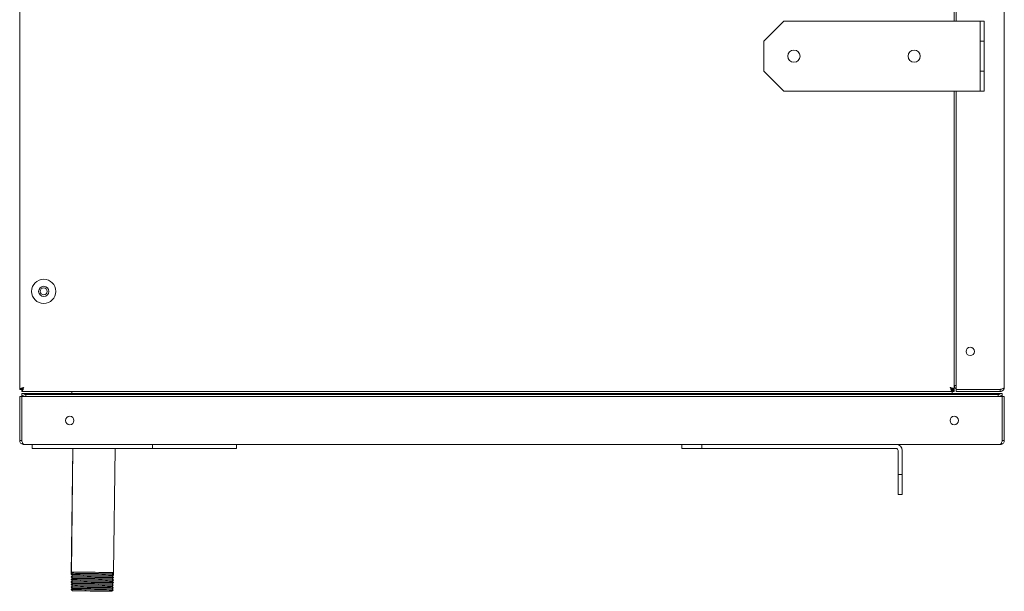
# Model space of a CAD drawing. Units: millimetres. Extents: x 0 to 6271, y 0 to 4157.
# Drawn here: x 5118 to 5609, y 1294 to 1579 of the extents above; entities that cross this region are included whole.
import ezdxf

# ---------------------------------------------------------------- set-up
doc = ezdxf.new("R2010")
doc.units = ezdxf.units.MM
doc.header["$LTSCALE"] = 0.5
doc.layers.add('GÉOMÉTRIE', color=7, linetype='Continuous')

msp = doc.modelspace()

# ---------------------------------------------------------------- linework, layer by layer
at = {"layer": 'GÉOMÉTRIE', "color": 7, "linetype": 'Continuous', "lineweight": 15}
for p, q in [((5117.64614, 3077.47531), (5117.64614, 1394.47672)), ((5609.14614, 3076.47598), (5609.14614, 1395.47601)), ((5584.14614, 1578.47601), (5584.14614, 2893.47601)), ((5585.14614, 2893.47601), (5585.14614, 1578.47601)), ((5499.14613, 1578.47601), (5489.14614, 1568.47601)), ((5499.14613, 1578.47601), (5596.14613, 1578.47601)), ((5597.14613, 1578.47601), (5596.14613, 1578.47601)), ((5597.14613, 1568.47601), (5597.14613, 1578.47601)), ((5597.14613, 1578.47601), (5599.14614, 1578.47601)), ((5599.14614, 1568.47601), (5599.14614, 1578.47601)), ((5489.14614, 1553.47601), (5489.14614, 1568.47601)), ((5597.14613, 1568.47601), (5599.14614, 1568.47601)), ((5597.14613, 1553.47601), (5597.14613, 1568.47601)), ((5599.14614, 1553.47601), (5599.14614, 1568.47601)), ((5489.14614, 1553.47601), (5499.14613, 1543.47601)), ((5597.14613, 1543.47601), (5597.14613, 1553.47601)), ((5597.14613, 1553.47601), (5599.14614, 1553.47601)), ((5599.14614, 1543.47601), (5599.14614, 1553.47601)), ((5596.14613, 1543.47601), (5499.14613, 1543.47601)), ((5584.14614, 1394.47672), (5584.14614, 1543.47601)), ((5585.14614, 1543.47601), (5585.14614, 1394.47672)), ((5596.14613, 1543.47601), (5597.14613, 1543.47601)), ((5597.14613, 1543.47601), (5599.14614, 1543.47601)), ((5117.64614, 1394.47672), (5118.64612, 1394.47672)), ((5117.64614, 1368.97601), (5117.64614, 1390.97601)), ((5117.64614, 1390.97601), (5118.64612, 1390.97601)), ((5118.64612, 1368.97601), (5118.64612, 1390.97601)), ((5118.64684, 1393.47601), (5118.64684, 1394.47601)), ((5118.64684, 1393.47601), (5583.14543, 1393.47601)), ((5118.64684, 1390.97601), (5118.64684, 1392.47601)), ((5143.64684, 1392.47601), (5118.64684, 1392.47601)), ((5118.64684, 1368.97601), (5118.64684, 1390.97601)), ((5608.14542, 1390.97601), (5118.64684, 1390.97601)), ((5120.64613, 1391.97601), (5606.14614, 1391.97601)), ((5143.64684, 1393.47601), (5143.64684, 1392.47601)), ((5583.14543, 1392.47601), (5143.64684, 1392.47601)), ((5143.64684, 1392.47601), (5143.64684, 1391.97601)), ((5583.14543, 1393.47601), (5583.14543, 1394.47601)), ((5583.14613, 1393.97601), (5583.14543, 1393.97601)), ((5583.14543, 1393.47601), (5583.14543, 1392.47601)), ((5584.14614, 1393.47601), (5583.14543, 1393.47601)), ((5583.14543, 1391.97601), (5583.14543, 1392.47601)), ((5608.14542, 1392.47601), (5583.14543, 1392.47601)), ((5584.14614, 1394.47672), (5583.14613, 1394.47672)), ((5583.14613, 1394.47672), (5583.14613, 1393.97601)), ((5583.14613, 1393.97601), (5584.14614, 1393.97601)), ((5584.14614, 1393.97601), (5584.14614, 1394.47672)), ((5584.14614, 1393.47601), (5584.14614, 1393.97601)), ((5607.14614, 1394.47672), (5585.14614, 1394.47672)), ((5607.14614, 1394.47601), (5585.14614, 1394.47601)), ((5585.14614, 1393.47601), (5585.14614, 1394.47601)), ((5607.14614, 1393.47601), (5585.14614, 1393.47601)), ((5606.14614, 1394.47601), (5606.14614, 1394.47672)), ((5607.14614, 1393.47601), (5607.14614, 1394.47601)), ((5608.14542, 1390.97601), (5608.14542, 1392.47601)), ((5608.14542, 1368.97601), (5608.14542, 1390.97601)), ((5608.14614, 1368.97601), (5608.14614, 1390.97601)), ((5609.14614, 1390.97601), (5608.14614, 1390.97601)), ((5609.14614, 1368.97601), (5609.14614, 1390.97601)), ((5117.64614, 1368.97601), (5118.64612, 1368.97601)), ((5118.64612, 1369.97601), (5118.64684, 1369.97601)), ((5607.14614, 1366.97601), (5119.64614, 1366.97601)), ((5123.89613, 1366.97601), (5123.89613, 1364.97601)), ((5183.89613, 1364.97601), (5183.89613, 1366.97601)), ((5225.89613, 1364.97601), (5225.89613, 1366.97601)), ((5448.14614, 1364.97601), (5448.14614, 1366.97601)), ((5458.14613, 1366.97601), (5458.14613, 1364.97601)), ((5608.14614, 1369.97601), (5608.14542, 1369.97601)), ((5609.14614, 1368.97601), (5608.14614, 1368.97601)), ((5183.89613, 1364.97601), (5123.89613, 1364.97601)), ((5144.23501, 1364.97601), (5143.41148, 1302.06656)), ((5144.23501, 1364.97601), (5143.45645, 1303.25407)), ((5164.45478, 1302.9892), (5165.23668, 1364.97601)), ((5165.23304, 1364.68793), (5165.23681, 1364.97601)), ((5225.89613, 1364.97601), (5183.89613, 1364.97601)), ((5458.14613, 1364.97601), (5448.14614, 1364.97601)), ((5458.14613, 1364.97601), (5555.14614, 1364.97601)), ((5556.14614, 1351.97601), (5556.14614, 1363.97601)), ((5558.14614, 1351.97601), (5558.14614, 1363.97601)), ((5556.14614, 1351.97601), (5558.14614, 1351.97601)), ((5556.14614, 1341.97601), (5556.14614, 1351.97601)), ((5558.14614, 1341.97601), (5558.14614, 1351.97601)), ((5556.14614, 1341.97601), (5558.14614, 1341.97601)), ((5144.07846, 1302.61618), (5143.44055, 1301.99417)), ((5143.45645, 1303.25407), (5144.07846, 1302.61618)), ((5163.81688, 1302.36719), (5164.45478, 1302.9892)), ((5164.40969, 1301.79168), (5164.42498, 1302.96015)), ((5143.96363, 1297.62914), (5143.34551, 1297.02699)), ((5143.97983, 1298.88873), (5143.36201, 1298.28688)), ((5143.36201, 1298.28688), (5143.41322, 1298.23431)), ((5144.01487, 1297.57658), (5143.37698, 1296.95458)), ((5143.99601, 1300.14833), (5143.3785, 1299.54678)), ((5143.3785, 1299.54678), (5143.42942, 1299.49451)), ((5144.03077, 1298.83648), (5143.39287, 1298.21447)), ((5143.39287, 1298.21447), (5144.01487, 1297.57658)), ((5144.01219, 1301.40793), (5143.39499, 1300.80667)), ((5143.39499, 1300.80667), (5143.44562, 1300.7547)), ((5144.04666, 1300.09638), (5143.40877, 1299.47437)), ((5143.40877, 1299.47437), (5144.03077, 1298.83648)), ((5143.41148, 1302.06656), (5143.46182, 1302.0149)), ((5144.06256, 1301.35628), (5143.42467, 1300.73427)), ((5143.42467, 1300.73427), (5144.04666, 1300.09638)), ((5143.44055, 1301.99417), (5144.06256, 1301.35628)), ((5163.75331, 1297.3276), (5164.39121, 1297.9496)), ((5163.76921, 1298.5875), (5164.4071, 1299.2095)), ((5164.39121, 1297.9496), (5163.76921, 1298.5875)), ((5164.3602, 1298.012), (5163.78478, 1298.60269)), ((5163.78509, 1299.8474), (5164.423, 1300.46941)), ((5164.4071, 1299.2095), (5163.78509, 1299.8474)), ((5164.3767, 1299.2719), (5163.80098, 1299.86289)), ((5163.80099, 1301.1073), (5164.43888, 1301.7293)), ((5164.423, 1300.46941), (5163.80099, 1301.1073)), ((5164.43888, 1301.7293), (5163.81688, 1302.36719)), ((5164.39319, 1300.53179), (5163.81718, 1301.12308)), ((5164.3449, 1297.99709), (5164.3602, 1298.012)), ((5164.36108, 1299.25669), (5164.3767, 1299.2719)), ((5164.37728, 1300.51628), (5164.39319, 1300.53179)), ((5164.39346, 1301.77588), (5164.40969, 1301.79168)), ((5143.93125, 1295.10995), (5143.31252, 1294.50721)), ((5143.31252, 1294.50721), (5143.93423, 1293.86902)), ((5143.94745, 1296.36954), (5143.32902, 1295.76711)), ((5143.32902, 1295.76711), (5143.38083, 1295.71392)), ((5143.34551, 1297.02699), (5143.39703, 1296.97411)), ((5143.99899, 1296.31668), (5143.36109, 1295.69468)), ((5143.36109, 1295.69468), (5143.98309, 1295.05678)), ((5143.37698, 1296.95458), (5143.99899, 1296.31668)), ((5163.67253, 1293.61063), (5164.31073, 1294.23233)), ((5163.72153, 1294.8078), (5164.35941, 1295.4298)), ((5164.31073, 1294.23233), (5163.73619, 1294.8221)), ((5163.73742, 1296.0677), (5164.37531, 1296.6897)), ((5164.35941, 1295.4298), (5163.73742, 1296.0677)), ((5164.32723, 1295.49222), (5163.75239, 1296.0823)), ((5164.37531, 1296.6897), (5163.75331, 1297.3276)), ((5164.34371, 1296.75211), (5163.76858, 1297.34249)), ((5164.31252, 1295.4779), (5164.32723, 1295.49222)), ((5164.32872, 1296.7375), (5164.34371, 1296.75211))]:
    msp.add_line(p, q, dxfattribs=at)
at = {"layer": 'GÉOMÉTRIE', "color": 7, "linetype": 'Continuous', "lineweight": 15, "flags": 128}
for points in [[(5143.45645, 1303.25407), (5143.46164, 1303.25401), (5143.70098, 1303.25099), (5144.28955, 1303.24356), (5145.20726, 1303.23199), (5146.4229, 1303.21666), (5147.89506, 1303.19808), (5149.5736, 1303.17691), (5151.40136, 1303.15386), (5153.3161, 1303.1297), (5155.25263, 1303.10528), (5157.14499, 1303.08141)], [(5144.07846, 1302.61618), (5144.21388, 1302.61447), (5144.69814, 1302.60836), (5145.51669, 1302.59804), (5146.63997, 1302.58387), (5148.02735, 1302.56636), (5149.62874, 1302.54617), (5151.38619, 1302.524), (5153.23625, 1302.50066), (5155.11201, 1302.477), (5156.94568, 1302.45387)], [(5157.14499, 1303.08141), (5158.92873, 1303.05891), (5160.54312, 1303.03854), (5161.93318, 1303.02101), (5163.05158, 1303.0069), (5163.86023, 1302.9967), (5164.33158, 1302.99076), (5164.45478, 1302.9892)], [(5143.36201, 1298.28688), (5143.42954, 1298.28601), (5143.46575, 1298.28553)], [(5143.3785, 1299.54678), (5143.44602, 1299.54589), (5143.48164, 1299.54543)], [(5143.39287, 1298.21447), (5143.39807, 1298.21441), (5143.63741, 1298.21139), (5144.22598, 1298.20397), (5145.1437, 1298.19239), (5146.35933, 1298.17706), (5147.83149, 1298.15849), (5149.51003, 1298.13731), (5151.3378, 1298.11425), (5153.25254, 1298.09011), (5155.18906, 1298.06568), (5157.08142, 1298.0418)], [(5143.39499, 1300.80667), (5143.46252, 1300.80578), (5143.49754, 1300.80533)], [(5143.40877, 1299.47437), (5143.41395, 1299.47431), (5143.65331, 1299.47129), (5144.24186, 1299.46387), (5145.1596, 1299.45229), (5146.37523, 1299.43696), (5147.84738, 1299.41839), (5149.52592, 1299.39721), (5151.35368, 1299.37416), (5153.26844, 1299.35001), (5155.20496, 1299.32558), (5157.09732, 1299.30171)], [(5143.41148, 1302.06656), (5143.47901, 1302.06568), (5143.51342, 1302.06523)], [(5143.42467, 1300.73427), (5143.42985, 1300.73421), (5143.6692, 1300.73119), (5144.25776, 1300.72377), (5145.17548, 1300.71219), (5146.39112, 1300.69686), (5147.86328, 1300.67829), (5149.54182, 1300.65712), (5151.36958, 1300.63406), (5153.28432, 1300.60991), (5155.22084, 1300.58548), (5157.1132, 1300.56161)], [(5143.44055, 1301.99417), (5143.44575, 1301.99411), (5143.6851, 1301.99109), (5144.27365, 1301.98367), (5145.19138, 1301.97209), (5146.40702, 1301.95676), (5147.87916, 1301.93818), (5149.5577, 1301.91702), (5151.38548, 1301.89396), (5153.30022, 1301.8698), (5155.23674, 1301.84538), (5157.1291, 1301.82151)], [(5144.01487, 1297.57658), (5144.15031, 1297.57487), (5144.63457, 1297.56876), (5145.45312, 1297.55843), (5146.5764, 1297.54427), (5147.96379, 1297.52677), (5149.56517, 1297.50657), (5151.32263, 1297.4844), (5153.17268, 1297.46106), (5155.04844, 1297.4374), (5156.88212, 1297.41427)], [(5144.03077, 1298.83648), (5144.16619, 1298.83477), (5144.65045, 1298.82866), (5145.46902, 1298.81833), (5146.59228, 1298.80417), (5147.97969, 1298.78667), (5149.58105, 1298.76647), (5151.33853, 1298.7443), (5153.18856, 1298.72096), (5155.06432, 1298.6973), (5156.898, 1298.67417)], [(5144.04666, 1300.09638), (5144.18209, 1300.09467), (5144.66635, 1300.08856), (5145.4849, 1300.07823), (5146.60818, 1300.06407), (5147.99557, 1300.04657), (5149.59695, 1300.02636), (5151.35441, 1300.0042), (5153.20446, 1299.98086), (5155.08022, 1299.9572), (5156.9139, 1299.93407)], [(5144.06256, 1301.35628), (5144.19798, 1301.35457), (5144.68224, 1301.34846), (5145.5008, 1301.33814), (5146.62407, 1301.32396), (5148.01147, 1301.30647), (5149.61284, 1301.28626), (5151.37031, 1301.2641), (5153.22035, 1301.24076), (5155.09611, 1301.2171), (5156.92978, 1301.19397)], [(5156.898, 1298.67417), (5158.62332, 1298.65241), (5160.17792, 1298.6328), (5161.50563, 1298.61605), (5162.55844, 1298.60277), (5163.29833, 1298.59344), (5163.69853, 1298.58839), (5163.76921, 1298.5875)], [(5156.9139, 1299.93407), (5158.63922, 1299.91231), (5160.19382, 1299.8927), (5161.52153, 1299.87595), (5162.57434, 1299.86267), (5163.31422, 1299.85334), (5163.71442, 1299.84829), (5163.78509, 1299.8474)], [(5156.92978, 1301.19397), (5158.6551, 1301.17221), (5160.20971, 1301.1526), (5161.53742, 1301.13585), (5162.59024, 1301.12257), (5163.33012, 1301.11324), (5163.73032, 1301.10819), (5163.80099, 1301.1073)], [(5156.94568, 1302.45387), (5158.671, 1302.4321), (5160.22561, 1302.4125), (5161.55332, 1302.39575), (5162.60613, 1302.38247), (5163.346, 1302.37314), (5163.7462, 1302.36809), (5163.81688, 1302.36719)], [(5157.08142, 1298.0418), (5158.86516, 1298.0193), (5160.47955, 1297.99894), (5161.86961, 1297.98141), (5162.98802, 1297.9673), (5163.79666, 1297.9571), (5164.268, 1297.95115), (5164.39121, 1297.9496)], [(5157.09732, 1299.30171), (5158.88106, 1299.2792), (5160.49544, 1299.25884), (5161.88551, 1299.24131), (5163.0039, 1299.2272), (5163.81254, 1299.217), (5164.28389, 1299.21105), (5164.4071, 1299.2095)], [(5157.1132, 1300.56161), (5158.89695, 1300.53911), (5160.51134, 1300.51874), (5161.90139, 1300.50121), (5163.0198, 1300.4871), (5163.82844, 1300.4769), (5164.29978, 1300.47095), (5164.423, 1300.46941)], [(5157.1291, 1301.82151), (5158.91285, 1301.79901), (5160.52724, 1301.77864), (5161.91729, 1301.76111), (5163.03568, 1301.747), (5163.84433, 1301.7368), (5164.31568, 1301.73086), (5164.43888, 1301.7293)], [(5164.32997, 1298.0124), (5164.33352, 1298.01235), (5164.3602, 1298.012)], [(5164.34587, 1299.2723), (5164.35001, 1299.27225), (5164.3767, 1299.2719)], [(5164.36175, 1300.5322), (5164.36651, 1300.53214), (5164.39319, 1300.53179)], [(5164.37765, 1301.7921), (5164.38299, 1301.79203), (5164.40969, 1301.79168)], [(5143.31252, 1294.50721), (5143.38005, 1294.50633), (5143.77613, 1294.50114), (5144.51394, 1294.49148), (5145.56839, 1294.47768), (5146.90355, 1294.4602), (5148.47394, 1294.43964), (5150.22612, 1294.4167), (5152.10039, 1294.39217), (5154.03292, 1294.36687), (5155.95795, 1294.34168), (5157.80986, 1294.31743), (5159.52563, 1294.29497), (5161.0468, 1294.27505), (5162.32159, 1294.25837), (5163.30659, 1294.24547), (5163.96824, 1294.23681), (5164.28404, 1294.23268), (5164.31073, 1294.23233)], [(5143.32902, 1295.76711), (5143.39655, 1295.76622), (5143.43397, 1295.76573)], [(5143.34551, 1297.02699), (5143.41305, 1297.02611), (5143.44985, 1297.02563)], [(5143.36109, 1295.69468), (5143.36629, 1295.69461), (5143.60563, 1295.69159), (5144.19419, 1295.68417), (5145.11191, 1295.67259), (5146.32755, 1295.65725), (5147.79971, 1295.63869), (5149.47825, 1295.61751), (5151.30601, 1295.59446), (5153.22075, 1295.57031), (5155.15728, 1295.54588), (5157.04963, 1295.52201)], [(5143.37698, 1296.95458), (5143.38217, 1296.95451), (5143.62153, 1296.95149), (5144.21008, 1296.94407), (5145.12781, 1296.93249), (5146.34345, 1296.91715), (5147.81559, 1296.89859), (5149.49413, 1296.87741), (5151.3219, 1296.85436), (5153.23665, 1296.83021), (5155.17318, 1296.80578), (5157.06552, 1296.78191)], [(5143.93423, 1293.86902), (5144.01787, 1293.86792), (5144.43734, 1293.86243), (5145.19533, 1293.85251), (5146.26444, 1293.83852), (5147.60602, 1293.82095), (5149.1716, 1293.80046), (5150.90459, 1293.77777), (5152.74233, 1293.75371), (5154.61844, 1293.72916), (5156.46508, 1293.70498), (5158.21552, 1293.68207), (5159.80648, 1293.66124), (5161.18049, 1293.64325), (5162.28787, 1293.62875), (5163.0886, 1293.61828), (5163.55374, 1293.61218), (5163.67253, 1293.61063)], [(5143.98309, 1295.05678), (5144.11853, 1295.05507), (5144.60278, 1295.04897), (5145.42133, 1295.03864), (5146.54461, 1295.02447), (5147.932, 1295.00697), (5149.53337, 1294.98677), (5151.29084, 1294.9646), (5153.1409, 1294.94126), (5155.01665, 1294.91761), (5156.85033, 1294.89447)], [(5143.99899, 1296.31668), (5144.13441, 1296.31497), (5144.61867, 1296.30886), (5145.43723, 1296.29854), (5146.5605, 1296.28437), (5147.9479, 1296.26687), (5149.54927, 1296.24667), (5151.30674, 1296.2245), (5153.15678, 1296.20116), (5155.03254, 1296.17751), (5156.86622, 1296.15437)], [(5156.85033, 1294.89447), (5158.57565, 1294.87271), (5160.13026, 1294.8531), (5161.45796, 1294.83635), (5162.51078, 1294.82307), (5163.25065, 1294.81374), (5163.65085, 1294.80869), (5163.72153, 1294.8078)], [(5156.86622, 1296.15437), (5158.59153, 1296.13261), (5160.14614, 1296.113), (5161.47385, 1296.09625), (5162.52666, 1296.08297), (5163.26655, 1296.07364), (5163.66675, 1296.06859), (5163.73742, 1296.0677)], [(5156.88212, 1297.41427), (5158.60743, 1297.39251), (5160.16204, 1297.3729), (5161.48975, 1297.35615), (5162.54256, 1297.34287), (5163.28243, 1297.33354), (5163.68263, 1297.32849), (5163.75331, 1297.3276)], [(5157.04963, 1295.52201), (5158.83338, 1295.49951), (5160.44777, 1295.47915), (5161.83782, 1295.46161), (5162.95622, 1295.44751), (5163.76486, 1295.43731), (5164.23621, 1295.43136), (5164.35941, 1295.4298)], [(5157.06552, 1296.78191), (5158.84928, 1296.75941), (5160.46365, 1296.73904), (5161.85372, 1296.72151), (5162.97212, 1296.70741), (5163.78076, 1296.69721), (5164.25211, 1296.69125), (5164.37531, 1296.6897)], [(5164.29819, 1295.4926), (5164.30052, 1295.49257), (5164.32723, 1295.49222)], [(5164.31408, 1296.7525), (5164.31702, 1296.75246), (5164.34371, 1296.75211)]]:
    msp.add_lwpolyline(points, dxfattribs=at)
at = {"layer": 'GÉOMÉTRIE', "color": 7, "linetype": 'Continuous', "lineweight": 15}
for centre, radius in [((5504.14614, 1560.97601), 3.05), ((5564.14614, 1560.97601), 3.05), ((5129.64614, 1443.47601), 6.05), ((5129.64614, 1443.47601), 2.55), ((5129.64614, 1443.47601), 1.75), ((5592.14614, 1413.47601), 2.1), ((5142.64614, 1378.97601), 2.1), ((5584.14614, 1378.97601), 2.1)]:
    msp.add_circle(centre, radius, dxfattribs=at)
for radius in [3, 1]:
    msp.add_arc((5555.14614, 1363.97601), radius, 0, 90, dxfattribs=at)
for points, knots in [([(5585.14614, 1396.47591), (5585.00156, 1396.47592), (5584.63054, 1396.47594), (5584.23999, 1396.47597), (5584.17742, 1396.476), (5584.14614, 1396.47601)], [0, 0, 0, 0, 0.241972872, 0.620944478, 1, 1, 1, 1]), ([(5584.14614, 1396.47601), (5584.17743, 1396.2163), (5584.24003, 1395.69689), (5584.6305, 1395.08425), (5585.00156, 1394.86893), (5585.14614, 1394.78503)], [0, 0, 0, 0, 0.379019889, 0.758036311, 1, 1, 1, 1]), ([(5119.64614, 1395.47601), (5119.41015, 1395.40093), (5118.93813, 1395.25074), (5118.31718, 1395.02543), (5117.86414, 1394.8003), (5117.66676, 1394.61685), (5117.65095, 1394.50941), (5117.64614, 1394.47672)], [0, 0, 0, 0, 0.225318546, 0.450689726, 0.676074633, 0.901410442, 1, 1, 1, 1]), ([(5119.64614, 1395.47601), (5119.50221, 1395.38453), (5119.22456, 1395.20805), (5118.88881, 1394.94694), (5118.68188, 1394.70505), (5118.65737, 1394.54851), (5118.64612, 1394.47672)], [0, 0, 0, 0, 0.274358975, 0.529274896, 0.784120132, 1, 1, 1, 1]), ([(5118.64684, 1393.47601), (5118.72192, 1393.50038), (5118.87208, 1393.54913), (5119.09743, 1393.928), (5119.32256, 1394.4807), (5119.50597, 1395.03542), (5119.61344, 1395.37322), (5119.64614, 1395.47601)], [0, 0, 0, 0, 0.225324183, 0.450687024, 0.67605807, 0.901426852, 1, 1, 1, 1]), ([(5118.64684, 1394.47601), (5118.73832, 1394.49412), (5118.9148, 1394.52906), (5119.17593, 1394.78615), (5119.41778, 1395.11666), (5119.57434, 1395.36302), (5119.64614, 1395.47601)], [0, 0, 0, 0, 0.274351082, 0.529252693, 0.784112156, 1, 1, 1, 1]), ([(5120.64613, 1391.97601), (5120.38643, 1391.94471), (5119.86702, 1391.88211), (5119.25438, 1391.49164), (5119.03905, 1391.12059), (5118.95514, 1390.97601)], [0, 0, 0, 0, 0.379013879, 0.758037981, 1, 1, 1, 1]), ([(5120.64604, 1390.97599), (5120.64605, 1391.12057), (5120.64608, 1391.49163), (5120.6461, 1391.88213), (5120.64612, 1391.94472), (5120.64613, 1391.97601)], [0, 0, 0, 0, 0.241963869, 0.620965755, 1, 1, 1, 1]), ([(5582.14613, 1395.47601), (5582.22122, 1395.24002), (5582.3714, 1394.76799), (5582.59672, 1394.14705), (5582.82185, 1393.694), (5583.00529, 1393.49665), (5583.11273, 1393.48082), (5583.14543, 1393.47601)], [0, 0, 0, 0, 0.225321383, 0.45069029, 0.676074937, 0.90140971, 1, 1, 1, 1]), ([(5582.14613, 1395.47601), (5582.23762, 1395.33209), (5582.41411, 1395.05445), (5582.6752, 1394.71869), (5582.9171, 1394.51176), (5583.07364, 1394.48725), (5583.14543, 1394.47601)], [0, 0, 0, 0, 0.274355974, 0.529271871, 0.784117864, 1, 1, 1, 1]), ([(5584.14614, 1394.47672), (5584.12176, 1394.5518), (5584.07301, 1394.70197), (5583.69414, 1394.92729), (5583.14146, 1395.15246), (5582.58672, 1395.33584), (5582.24892, 1395.44331), (5582.14613, 1395.47601)], [0, 0, 0, 0, 0.225324699, 0.450685639, 0.676057535, 0.90142765, 1, 1, 1, 1]), ([(5583.14613, 1394.47672), (5583.12803, 1394.5682), (5583.09309, 1394.74467), (5582.83598, 1395.0058), (5582.50549, 1395.24767), (5582.25912, 1395.40422), (5582.14613, 1395.47601)], [0, 0, 0, 0, 0.274347411, 0.529255177, 0.784116592, 1, 1, 1, 1]), ([(5606.14614, 1391.97601), (5606.14615, 1391.94471), (5606.14619, 1391.88213), (5606.1462, 1391.49167), (5606.14623, 1391.12059), (5606.14624, 1390.97601)], [0, 0, 0, 0, 0.379049466, 0.758066571, 1, 1, 1, 1]), ([(5607.83712, 1390.97601), (5607.75322, 1391.12059), (5607.53789, 1391.49164), (5606.92526, 1391.88212), (5606.40584, 1391.94471), (5606.14614, 1391.97601)], [0, 0, 0, 0, 0.241961757, 0.620979433, 1, 1, 1, 1]), ([(5609.14614, 1395.47601), (5609.12177, 1395.40093), (5609.07302, 1395.25075), (5608.69413, 1395.02544), (5608.14145, 1394.80027), (5607.58672, 1394.61688), (5607.24893, 1394.50942), (5607.14614, 1394.47672)], [0, 0, 0, 0, 0.225325138, 0.450688696, 0.676061019, 0.901427474, 1, 1, 1, 1]), ([(5607.14614, 1393.47601), (5607.38212, 1393.50038), (5607.85415, 1393.54914), (5608.47507, 1393.92798), (5608.9282, 1394.4807), (5609.12548, 1395.03541), (5609.14132, 1395.37322), (5609.14614, 1395.47601)], [0, 0, 0, 0, 0.225320162, 0.45069197, 0.676061816, 0.901430701, 1, 1, 1, 1]), ([(5607.14614, 1394.47601), (5607.29459, 1394.48633), (5607.4919, 1394.50005), (5607.64097, 1394.62084), (5607.67789, 1394.65075)], [0, 0, 0, 0, 0.752386837, 1, 1, 1, 1]), ([(5117.64614, 1368.97601), (5117.67051, 1368.74002), (5117.71926, 1368.26801), (5118.09811, 1367.64708), (5118.65083, 1367.19395), (5119.20554, 1366.99666), (5119.54335, 1366.98083), (5119.64614, 1366.97601)], [0, 0, 0, 0, 0.225330707, 0.450696915, 0.676063069, 0.901432328, 1, 1, 1, 1]), ([(5118.64612, 1368.97601), (5118.65644, 1368.82756), (5118.67015, 1368.63026), (5118.79097, 1368.48117), (5118.82088, 1368.44426)], [0, 0, 0, 0, 0.752402838, 1, 1, 1, 1]), ([(5119.64614, 1366.97601), (5119.57106, 1367.00038), (5119.4209, 1367.04913), (5119.19555, 1367.428), (5118.97042, 1367.9807), (5118.78701, 1368.53542), (5118.67954, 1368.87322), (5118.64684, 1368.97601)], [0, 0, 0, 0, 0.225324162, 0.450687, 0.676057834, 0.901426626, 1, 1, 1, 1]), ([(5608.14542, 1368.97601), (5608.07034, 1368.74002), (5607.92017, 1368.26799), (5607.69485, 1367.64705), (5607.46972, 1367.194), (5607.28628, 1366.99665), (5607.17884, 1366.98082), (5607.14614, 1366.97601)], [0, 0, 0, 0, 0.225320548, 0.450689693, 0.676074489, 0.901409594, 1, 1, 1, 1]), ([(5607.14614, 1366.97601), (5607.38212, 1367.00038), (5607.85411, 1367.04913), (5608.47509, 1367.428), (5608.9282, 1367.98069), (5609.12548, 1368.53544), (5609.14132, 1368.87322), (5609.14614, 1368.97601)], [0, 0, 0, 0, 0.225328719, 0.45068698, 0.67605413, 0.901420541, 1, 1, 1, 1]), ([(5607.97586, 1368.45398), (5608.01872, 1368.51538), (5608.12687, 1368.67032), (5608.13889, 1368.86093), (5608.14614, 1368.97601)], [0, 0, 0, 0, 0.396266293, 1, 1, 1, 1])]:
    msp.add_open_spline(points, degree=3, knots=knots, dxfattribs=at)

doc.saveas('drawing.dxf')
